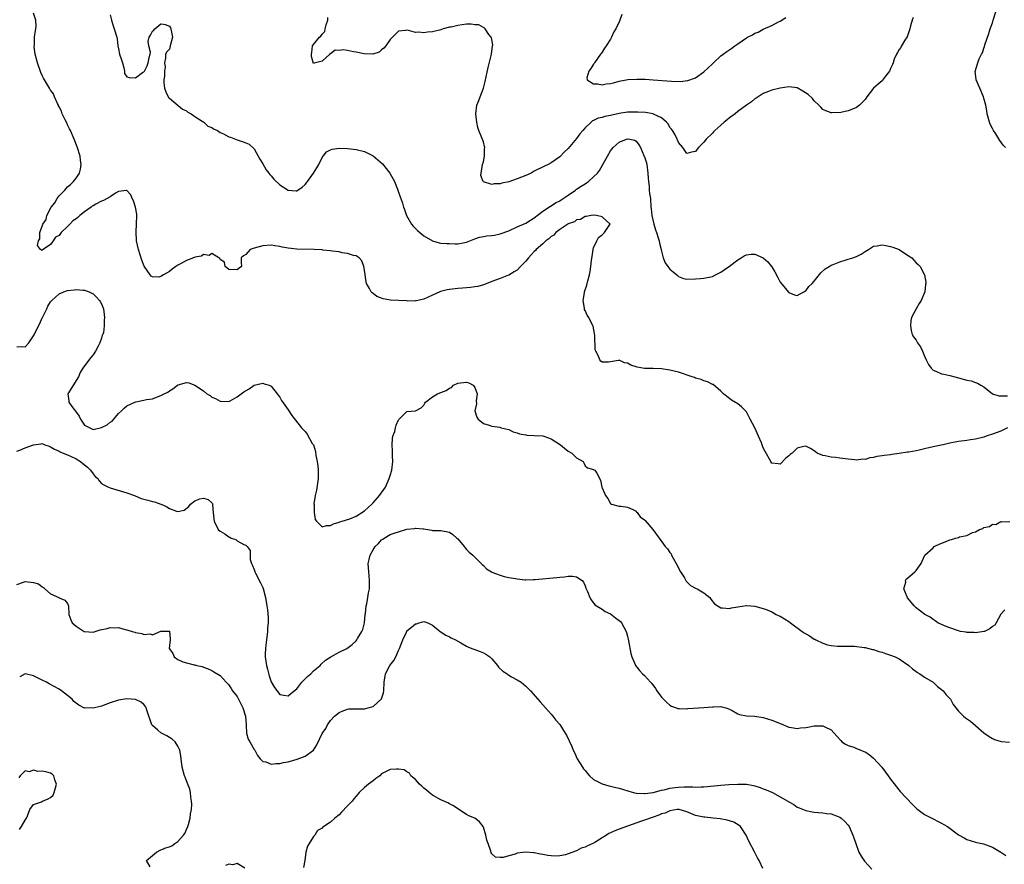
# Model space of a CAD drawing. Units: inches. Extents: x 2631000 to 2634000, y 1446000 to 1449000.
# Drawn here: x 2631292 to 2631524, y 1446250 to 1446449 of the extents above; entities that cross this region are included whole.
import ezdxf

# ---------------------------------------------------------------- set-up
doc = ezdxf.new("R2010")
doc.units = ezdxf.units.IN
doc.header["$MEASUREMENT"] = 0
doc.layers.add('LD26311446_2ft', color=225, linetype='Continuous')

msp = doc.modelspace()

# ---------------------------------------------------------------- linework, layer by layer
at = {"layer": 'LD26311446_2ft'}
for points, elevation in [([(2631524.06, 1446419), (2631523.57, 1446419.57), (2631522.72, 1446420.72), (2631521.78, 1446422.22), (2631521.25, 1446423), (2631521.16, 1446423.16), (2631521, 1446423.51), (2631520.5, 1446424.5), (2631520.3, 1446425), (2631519.79, 1446427), (2631519.68, 1446427.68), (2631519.44, 1446429), (2631519, 1446430.64), (2631518.87, 1446431), (2631518.01, 1446433), (2631517.19, 1446435), (2631517.15, 1446435.15), (2631516.97, 1446436.97), (2631517.57, 1446439), (2631517.89, 1446439.89), (2631518.43, 1446441), (2631518.63, 1446441.37), (2631519, 1446442.45), (2631519.16, 1446442.84), (2631519.25, 1446443.25), (2631520.12, 1446445.88), (2631520.48, 1446447), (2631521, 1446448.43), (2631521.19, 1446449), (2631521.79, 1446451)], 9486), ([(2631524.58, 1446353), (2631523, 1446352.21), (2631521, 1446351.45), (2631519.54, 1446351), (2631519, 1446350.8), (2631517, 1446350.3), (2631515.87, 1446350.13), (2631515, 1446349.99), (2631513, 1446349.72), (2631511, 1446349.35), (2631509.42, 1446349), (2631508.9, 1446348.9), (2631506.35, 1446348.36), (2631505, 1446348.02), (2631503.74, 1446347.74), (2631503, 1446347.59), (2631501.27, 1446347.27), (2631501, 1446347.24), (2631499, 1446346.92), (2631497.3, 1446346.7), (2631497, 1446346.63), (2631495.52, 1446346.48), (2631495, 1446346.34), (2631493.78, 1446346.22), (2631493, 1446345.95), (2631492.11, 1446345.89), (2631491, 1446345.54), (2631490.44, 1446345.56), (2631489, 1446345.39), (2631488.54, 1446345.46), (2631487, 1446345.57), (2631486.32, 1446345.68), (2631485, 1446345.8), (2631484.04, 1446345.96), (2631483, 1446346.03), (2631481.61, 1446346.39), (2631481, 1446346.47), (2631479.72, 1446347), (2631479.28, 1446347.28), (2631479, 1446347.55), (2631478.1, 1446348.1), (2631477, 1446348.65), (2631476.57, 1446348.57), (2631475, 1446348.15), (2631473.78, 1446347), (2631473.32, 1446346.68), (2631473, 1446346.38), (2631472.24, 1446345.76), (2631471, 1446344.44), (2631470.5, 1446344.5), (2631469, 1446344.64), (2631468.77, 1446345), (2631467.4, 1446347.39), (2631467, 1446348.24), (2631466.54, 1446349.45), (2631465.88, 1446351), (2631465, 1446352.94), (2631463.9, 1446355), (2631463.62, 1446355.62), (2631463, 1446356.72), (2631462.77, 1446357), (2631461.89, 1446357.89), (2631461, 1446358.62), (2631459.51, 1446359.51), (2631459, 1446359.91), (2631458.36, 1446360.36), (2631457.64, 1446361), (2631457, 1446361.63), (2631455.15, 1446363.15), (2631455, 1446363.21), (2631453.85, 1446363.85), (2631453, 1446364.05), (2631452.33, 1446364.33), (2631451, 1446364.71), (2631450.8, 1446364.8), (2631450.26, 1446365), (2631447, 1446366.1), (2631445, 1446366.57), (2631443, 1446366.84), (2631441, 1446366.94), (2631438.99, 1446366.99), (2631437.28, 1446367.28), (2631437, 1446367.35), (2631435.76, 1446367.76), (2631435, 1446368.2), (2631434.3, 1446368.3), (2631433, 1446368.89), (2631432.85, 1446368.85), (2631430.48, 1446368.48), (2631429, 1446368.46), (2631428.7, 1446368.7), (2631428.48, 1446369), (2631428.14, 1446369.86), (2631427.49, 1446371), (2631427.35, 1446371.35), (2631427.3, 1446374.7), (2631427.23, 1446375.23), (2631426.89, 1446376.89), (2631426.85, 1446377), (2631425.83, 1446379), (2631425.5, 1446379.5), (2631425, 1446380.63), (2631424.88, 1446380.88), (2631424.85, 1446381), (2631424.84, 1446381.15), (2631424.54, 1446383), (2631424.82, 1446384.82), (2631424.86, 1446385), (2631425.39, 1446386.61), (2631425.63, 1446387.63), (2631425.99, 1446389), (2631426.15, 1446389.85), (2631426.34, 1446391), (2631426.51, 1446392.51), (2631426.62, 1446393.38), (2631426.87, 1446395), (2631427, 1446395.38), (2631427.73, 1446397), (2631428.14, 1446397.86), (2631429, 1446398.46), (2631429.58, 1446399), (2631430.85, 1446400.85), (2631430.93, 1446401), (2631429, 1446402.73), (2631427.71, 1446403), (2631427.06, 1446403.06), (2631426.45, 1446403), (2631425.25, 1446402.75), (2631425, 1446402.79), (2631423.93, 1446402.07), (2631423, 1446402), (2631422.47, 1446401.53), (2631421, 1446401.04), (2631420.94, 1446401), (2631419, 1446399.68), (2631418.12, 1446399), (2631417.6, 1446398.4), (2631417, 1446398.09), (2631416.47, 1446397.53), (2631415.76, 1446397), (2631415, 1446396.35), (2631413.49, 1446395), (2631413.27, 1446394.73), (2631413, 1446394.51), (2631412.27, 1446393.73), (2631411.62, 1446393), (2631411, 1446392.23), (2631409.75, 1446391), (2631409, 1446390.15), (2631408.24, 1446389.76), (2631407, 1446388.95), (2631406.91, 1446388.91), (2631405, 1446388.17), (2631403, 1446387.42), (2631401.26, 1446386.74), (2631401, 1446386.7), (2631399.71, 1446386.29), (2631399, 1446386.21), (2631397.96, 1446386.04), (2631396.11, 1446385.89), (2631395, 1446385.84), (2631393, 1446385.59), (2631392.51, 1446385.49), (2631390.93, 1446385.07), (2631390.74, 1446385), (2631389, 1446384.23), (2631387, 1446383.31), (2631385.13, 1446382.87), (2631385, 1446382.86), (2631383.19, 1446382.81), (2631382.86, 1446382.86), (2631381, 1446382.94), (2631379.09, 1446383.09), (2631377.38, 1446383.38), (2631377, 1446383.55), (2631375.9, 1446383.9), (2631375, 1446384.66), (2631374.76, 1446384.76), (2631374.59, 1446385), (2631374.16, 1446385.84), (2631373.44, 1446387), (2631373.36, 1446387.36), (2631373.11, 1446389), (2631373.11, 1446389.11), (2631373, 1446390.12), (2631372.84, 1446391), (2631372.35, 1446392.35), (2631371.76, 1446393), (2631371, 1446393.49), (2631370.38, 1446393.62), (2631369, 1446394.08), (2631367.76, 1446394.24), (2631367, 1446394.42), (2631365.4, 1446394.6), (2631365, 1446394.68), (2631363.15, 1446394.85), (2631363, 1446394.88), (2631361.11, 1446395), (2631357, 1446395.1), (2631355, 1446395.29), (2631353.56, 1446395.56), (2631353, 1446395.68), (2631351.83, 1446395.83), (2631351, 1446395.99), (2631349, 1446395.85), (2631347, 1446395.3), (2631346.02, 1446395), (2631345, 1446393.82), (2631344.48, 1446393.52), (2631343.89, 1446393), (2631343.92, 1446391.92), (2631344.02, 1446391), (2631343.42, 1446390.58), (2631343, 1446390.24), (2631341, 1446390.31), (2631340.17, 1446391), (2631339.99, 1446391.99), (2631339, 1446392.61), (2631338.9, 1446392.9), (2631338.68, 1446393), (2631337, 1446394.07), (2631336.4, 1446393.6), (2631335, 1446393.85), (2631334.55, 1446393.45), (2631333, 1446393.16), (2631332.91, 1446393.09), (2631332.68, 1446393), (2631331, 1446392.39), (2631329.64, 1446391.64), (2631329, 1446391.32), (2631328.51, 1446391), (2631327.63, 1446390.37), (2631327, 1446389.83), (2631325.6, 1446389), (2631325.58, 1446388.99), (2631325, 1446388.62), (2631324.51, 1446388.51), (2631323, 1446388.55), (2631322.69, 1446388.69), (2631322.43, 1446389), (2631321.04, 1446391.04), (2631320.48, 1446392.48), (2631319.69, 1446395), (2631319.24, 1446397), (2631319.13, 1446399.13), (2631319.28, 1446401), (2631319.33, 1446403), (2631319.32, 1446403.32), (2631319.02, 1446405), (2631318.5, 1446406.5), (2631318.19, 1446407), (2631317.87, 1446407.87), (2631317, 1446408.87), (2631316.9, 1446408.9), (2631315, 1446408.68), (2631314.27, 1446408.27), (2631313, 1446407.44), (2631311.48, 1446406.52), (2631311, 1446406.36), (2631309.64, 1446405.64), (2631309, 1446405.31), (2631308.77, 1446405.23), (2631308.56, 1446405), (2631307, 1446403.89), (2631305.9, 1446403), (2631305.43, 1446402.57), (2631305, 1446402.24), (2631304.23, 1446401.77), (2631303.54, 1446401), (2631303, 1446400.44), (2631301.51, 1446399), (2631301, 1446398.32), (2631300.12, 1446397.88), (2631299.62, 1446397), (2631299, 1446396.2), (2631297.25, 1446395), (2631297.09, 1446394.91), (2631297, 1446394.74), (2631296.64, 1446395), (2631295.9, 1446395.9), (2631296.13, 1446397), (2631296.46, 1446397.54), (2631296.49, 1446399), (2631297, 1446400.47), (2631297.2, 1446401), (2631297.96, 1446402.04), (2631298.1, 1446403), (2631299.13, 1446405), (2631299.98, 1446406.02), (2631300.53, 1446407), (2631301, 1446407.63), (2631302.32, 1446409), (2631302.63, 1446409.37), (2631303, 1446409.73), (2631303.72, 1446410.28), (2631304.42, 1446411), (2631305, 1446411.78), (2631305.82, 1446413), (2631306.06, 1446413.94), (2631306.22, 1446415), (2631306.06, 1446416.06), (2631305.94, 1446417), (2631305.22, 1446419.22), (2631304.53, 1446421), (2631303.67, 1446423), (2631303.45, 1446423.45), (2631303, 1446424.34), (2631302.72, 1446425), (2631302.43, 1446425.57), (2631301.76, 1446427), (2631301.56, 1446427.56), (2631301, 1446428.65), (2631300.89, 1446428.89), (2631300.82, 1446429), (2631300.6, 1446429.4), (2631299.9, 1446431), (2631299.65, 1446431.65), (2631299, 1446432.58), (2631298.73, 1446433), (2631297.34, 1446435.34), (2631297, 1446436), (2631296.71, 1446436.71), (2631295.89, 1446439), (2631295.38, 1446441), (2631295.16, 1446442.84), (2631295.15, 1446443), (2631295.17, 1446443.17), (2631295.24, 1446445), (2631295.42, 1446446.58), (2631295.52, 1446447), (2631295.56, 1446447.56), (2631295.53, 1446449), (2631295, 1446450.65)], 9490), ([(2631313, 1446450.29), (2631313.36, 1446449), (2631313.73, 1446447.73), (2631314, 1446447), (2631314.58, 1446445), (2631314.65, 1446444.65), (2631314.87, 1446443), (2631315, 1446442.25), (2631315.27, 1446441), (2631315.69, 1446439.69), (2631315.95, 1446439), (2631316.23, 1446437.77), (2631316.38, 1446437), (2631316.44, 1446436.44), (2631317, 1446435.69), (2631317.53, 1446435.53), (2631319, 1446435.42), (2631320.69, 1446436.69), (2631321, 1446436.89), (2631321.1, 1446437), (2631321.73, 1446438.27), (2631322, 1446439), (2631322.22, 1446440.22), (2631322.46, 1446441), (2631322.51, 1446441.49), (2631322.14, 1446443), (2631322.02, 1446444.02), (2631322.21, 1446445), (2631322.53, 1446445.47), (2631323, 1446446.45), (2631323.32, 1446446.68), (2631323.53, 1446447), (2631325, 1446448.21), (2631325.58, 1446448.08), (2631326, 1446448), (2631327, 1446447.65), (2631327.25, 1446447.25), (2631327.35, 1446447), (2631327.39, 1446446.6), (2631327.71, 1446445), (2631327.21, 1446443), (2631327, 1446442.23), (2631326.43, 1446441.57), (2631326.06, 1446441), (2631326.07, 1446440.07), (2631325.85, 1446439), (2631325.99, 1446437.99), (2631325.85, 1446437), (2631325.88, 1446435.88), (2631325.72, 1446435), (2631325.72, 1446434.28), (2631325.85, 1446433), (2631326.15, 1446432.15), (2631326.81, 1446430.81), (2631327, 1446430.64), (2631330.09, 1446428.09), (2631331, 1446427.67), (2631331.35, 1446427.35), (2631332.11, 1446427), (2631333, 1446426.35), (2631334.76, 1446425.24), (2631335.09, 1446425), (2631336.08, 1446424.08), (2631337, 1446423.71), (2631337.4, 1446423.4), (2631338.3, 1446423), (2631339, 1446422.58), (2631339.78, 1446422.22), (2631341, 1446421.57), (2631341.43, 1446421.43), (2631342.55, 1446421), (2631343, 1446420.8), (2631344.39, 1446420.39), (2631345, 1446420.11), (2631345.83, 1446419.83), (2631347, 1446418.72), (2631348.3, 1446416.3), (2631349, 1446415.2), (2631349.79, 1446413.79), (2631350.44, 1446413), (2631350.66, 1446412.66), (2631351, 1446412.33), (2631351.6, 1446411.6), (2631353, 1446410.25), (2631355, 1446408.94), (2631356.85, 1446408.85), (2631357, 1446408.82), (2631358.3, 1446409.7), (2631359, 1446410.32), (2631359.32, 1446410.68), (2631359.52, 1446411), (2631360.99, 1446413), (2631361.78, 1446414.22), (2631362.2, 1446415), (2631363, 1446416.69), (2631363.23, 1446417), (2631364, 1446418), (2631365, 1446418.52), (2631365.35, 1446418.65), (2631367, 1446418.89), (2631369, 1446418.82), (2631371, 1446418.57), (2631373, 1446418.09), (2631375, 1446417.06), (2631376.14, 1446416.14), (2631377.21, 1446415.21), (2631378.93, 1446413), (2631380.05, 1446411), (2631380.75, 1446409.25), (2631381, 1446408.54), (2631381.43, 1446407.43), (2631381.55, 1446407), (2631381.95, 1446405.95), (2631382.19, 1446405), (2631382.43, 1446404.43), (2631382.91, 1446403), (2631384.08, 1446401), (2631384.47, 1446400.47), (2631385.48, 1446399.48), (2631386.01, 1446399), (2631387, 1446398.18), (2631389, 1446397), (2631390.6, 1446396.6), (2631391, 1446396.51), (2631392.38, 1446396.38), (2631393, 1446396.38), (2631394.33, 1446396.33), (2631395, 1446396.37), (2631396.63, 1446396.63), (2631397, 1446396.71), (2631399, 1446397.48), (2631400.13, 1446397.87), (2631401, 1446398.07), (2631401.81, 1446398.19), (2631403, 1446398.32), (2631403.6, 1446398.4), (2631405, 1446398.66), (2631407, 1446399.42), (2631409, 1446400.31), (2631411, 1446401.17), (2631412.1, 1446401.9), (2631413, 1446402.44), (2631413.29, 1446402.71), (2631413.69, 1446403), (2631415, 1446404.03), (2631416.82, 1446405.18), (2631417, 1446405.26), (2631418.03, 1446405.97), (2631419, 1446406.44), (2631419.32, 1446406.68), (2631419.82, 1446407), (2631421, 1446407.83), (2631422.76, 1446409), (2631423, 1446409.18), (2631424.09, 1446409.91), (2631425, 1446410.5), (2631425.32, 1446410.68), (2631425.8, 1446411), (2631427, 1446412.1), (2631427.89, 1446413), (2631428.35, 1446413.65), (2631429.18, 1446415), (2631430.28, 1446417), (2631431, 1446418.25), (2631431.62, 1446419), (2631433, 1446420.29), (2631434.77, 1446421), (2631435, 1446421.06), (2631435.5, 1446421), (2631436.73, 1446420.73), (2631437, 1446420.56), (2631437.66, 1446419.66), (2631438.01, 1446419), (2631438.82, 1446417.18), (2631438.94, 1446416.94), (2631439, 1446416.8), (2631439.43, 1446415.43), (2631439.51, 1446415), (2631439.81, 1446413), (2631439.83, 1446411.83), (2631439.91, 1446411), (2631440.08, 1446409.92), (2631440.12, 1446409), (2631440.19, 1446408.19), (2631440.39, 1446407), (2631440.51, 1446405), (2631440.56, 1446404.56), (2631440.68, 1446403), (2631441.16, 1446401), (2631441.62, 1446399.62), (2631441.84, 1446399), (2631442.25, 1446397.75), (2631442.46, 1446397), (2631442.51, 1446396.51), (2631442.92, 1446395), (2631443, 1446394.61), (2631443.41, 1446393), (2631443.88, 1446391.88), (2631444.5, 1446391), (2631445, 1446390.4), (2631445.74, 1446389.74), (2631446.65, 1446389), (2631446.82, 1446388.82), (2631447, 1446388.66), (2631448.2, 1446388.2), (2631449, 1446387.98), (2631451, 1446388.07), (2631452.2, 1446388.2), (2631453, 1446388.26), (2631455, 1446388.64), (2631455.76, 1446389), (2631456.55, 1446389.45), (2631457, 1446389.64), (2631457.77, 1446390.23), (2631459, 1446391.03), (2631461, 1446392.57), (2631461.75, 1446393), (2631462.5, 1446393.5), (2631463, 1446393.75), (2631464.15, 1446393.86), (2631465, 1446393.87), (2631467, 1446393.03), (2631468.1, 1446392.1), (2631468.94, 1446391), (2631469, 1446390.9), (2631469.72, 1446389.72), (2631470.42, 1446388.42), (2631471, 1446387.31), (2631473, 1446384.87), (2631474.35, 1446384.35), (2631475, 1446384.13), (2631476.53, 1446385), (2631476.82, 1446385.18), (2631477, 1446385.26), (2631477.74, 1446386.26), (2631478.49, 1446387), (2631479, 1446387.55), (2631480.54, 1446389.46), (2631481.56, 1446390.44), (2631482.52, 1446391), (2631483, 1446391.33), (2631483.47, 1446391.47), (2631485, 1446392.1), (2631486.53, 1446392.53), (2631487, 1446392.7), (2631488.13, 1446393), (2631488.73, 1446393.27), (2631489, 1446393.37), (2631490.07, 1446393.93), (2631491, 1446394.52), (2631491.79, 1446395), (2631493, 1446395.8), (2631493.84, 1446395.84), (2631495, 1446396.09), (2631495.9, 1446395.9), (2631497, 1446395.73), (2631497.54, 1446395.54), (2631499, 1446395), (2631501, 1446393.69), (2631501.97, 1446393), (2631502.47, 1446392.47), (2631503, 1446391.87), (2631503.47, 1446391.47), (2631503.96, 1446391), (2631505, 1446389), (2631505.3, 1446387.3), (2631505.28, 1446387), (2631505.22, 1446386.78), (2631505.05, 1446385), (2631504.2, 1446383), (2631503.7, 1446382.3), (2631503.02, 1446381), (2631501.94, 1446379), (2631501.76, 1446378.24), (2631501.66, 1446377), (2631501.87, 1446375.87), (2631502.08, 1446375), (2631502.39, 1446374.39), (2631503, 1446373.6), (2631503.34, 1446373), (2631504.05, 1446372.05), (2631504.49, 1446371), (2631505, 1446369.89), (2631505.35, 1446369), (2631505.92, 1446367.92), (2631506.57, 1446367), (2631507, 1446366.59), (2631507.65, 1446366.35), (2631509, 1446365.72), (2631509.58, 1446365.58), (2631511, 1446365.31), (2631512.11, 1446365), (2631513, 1446364.78), (2631515, 1446364.24), (2631516.02, 1446364.02), (2631517, 1446363.65), (2631517.51, 1446363.51), (2631518.3, 1446363), (2631519, 1446362.6), (2631521.03, 1446361), (2631522.53, 1446360.53), (2631523, 1446360.51), (2631524.54, 1446360.54)], 9488), ([(2631502.33, 1446449.67), (2631502.08, 1446449), (2631501.68, 1446447.68), (2631501.56, 1446447), (2631500.88, 1446445.12), (2631500.36, 1446444.36), (2631499.57, 1446443), (2631499.41, 1446442.59), (2631499, 1446442.1), (2631498.62, 1446441.38), (2631498.36, 1446441), (2631497.88, 1446439.88), (2631497.57, 1446439), (2631497.44, 1446438.56), (2631497, 1446437.66), (2631496.83, 1446437.17), (2631496.73, 1446437), (2631495.81, 1446435.81), (2631495.13, 1446434.87), (2631495, 1446434.78), (2631494.08, 1446433.92), (2631493, 1446432.98), (2631491.43, 1446431), (2631491, 1446430.38), (2631489.7, 1446429), (2631489, 1446428.43), (2631488.05, 1446428.05), (2631487, 1446427.66), (2631485.28, 1446427.28), (2631483.17, 1446427.17), (2631483, 1446427.19), (2631481.71, 1446427.71), (2631481, 1446428.02), (2631480.53, 1446428.53), (2631480.07, 1446429), (2631479, 1446430.02), (2631478.57, 1446430.57), (2631477.54, 1446431.54), (2631476.31, 1446432.31), (2631475, 1446433.06), (2631473, 1446433.34), (2631471, 1446433.05), (2631469, 1446432.51), (2631468.23, 1446432.23), (2631467, 1446431.72), (2631465.32, 1446430.68), (2631465, 1446430.52), (2631464.18, 1446429.82), (2631463, 1446429), (2631461, 1446427.54), (2631460.34, 1446427), (2631459, 1446426.01), (2631458.44, 1446425.56), (2631457.79, 1446425), (2631457, 1446424.28), (2631455.54, 1446423), (2631455.26, 1446422.74), (2631455, 1446422.41), (2631453.53, 1446421), (2631453, 1446420.28), (2631451.7, 1446419), (2631451.38, 1446418.62), (2631451, 1446418.1), (2631450.05, 1446417.95), (2631449, 1446417.62), (2631448.01, 1446419), (2631447, 1446420.22), (2631446.8, 1446420.8), (2631446.71, 1446421), (2631446.14, 1446422.14), (2631445.6, 1446423), (2631445.36, 1446423.36), (2631445, 1446423.77), (2631444.59, 1446424.59), (2631444.21, 1446425), (2631443, 1446426.06), (2631441.09, 1446426.91), (2631441, 1446426.96), (2631439.25, 1446427.25), (2631437.39, 1446427.39), (2631435.36, 1446427.36), (2631435, 1446427.33), (2631433, 1446427.02), (2631431.32, 1446426.68), (2631431, 1446426.59), (2631429.65, 1446426.35), (2631429, 1446426.13), (2631428.06, 1446425.94), (2631427, 1446425.38), (2631426.72, 1446425.28), (2631426.41, 1446425), (2631425, 1446423.64), (2631424.42, 1446423), (2631423.77, 1446422.23), (2631423, 1446421.18), (2631421, 1446418.83), (2631420.05, 1446417.96), (2631419, 1446416.86), (2631417, 1446415.41), (2631416.25, 1446415), (2631415.39, 1446414.61), (2631413, 1446413.43), (2631412.72, 1446413.28), (2631412.24, 1446413), (2631411, 1446412.45), (2631409, 1446411.63), (2631407, 1446410.95), (2631405.4, 1446410.6), (2631405, 1446410.47), (2631403.54, 1446410.46), (2631403, 1446410.31), (2631401.03, 1446410.97), (2631401, 1446410.97), (2631400.96, 1446411), (2631400.44, 1446412.44), (2631400.48, 1446413), (2631400.84, 1446415), (2631401, 1446415.68), (2631401.26, 1446417), (2631401.3, 1446418.7), (2631401.32, 1446419), (2631401.28, 1446419.28), (2631401, 1446420.34), (2631400.67, 1446421.33), (2631399.94, 1446423), (2631399.72, 1446423.72), (2631399.47, 1446425), (2631399.25, 1446427), (2631399.48, 1446429), (2631399.93, 1446430.07), (2631400.26, 1446431), (2631401.04, 1446433), (2631401.45, 1446434.56), (2631401.7, 1446435.69), (2631402.11, 1446437.89), (2631402.92, 1446441), (2631403.19, 1446443), (2631403.2, 1446443.2), (2631402.9, 1446444.9), (2631402.86, 1446445), (2631402.31, 1446445.69), (2631401.43, 1446447), (2631401.22, 1446447.22), (2631401, 1446447.28), (2631399.9, 1446447.9), (2631399, 1446447.95), (2631398.12, 1446448.12), (2631397, 1446448.07), (2631395, 1446447.82), (2631393.42, 1446447.42), (2631393, 1446447.36), (2631391.56, 1446447), (2631391.15, 1446446.85), (2631391, 1446446.79), (2631389, 1446446.3), (2631387.81, 1446446.19), (2631387, 1446446.05), (2631385.81, 1446446.19), (2631385, 1446446.16), (2631383.37, 1446446.63), (2631383, 1446446.68), (2631382.63, 1446446.63), (2631381, 1446446.47), (2631379, 1446444.48), (2631378.01, 1446443), (2631377.57, 1446442.43), (2631377, 1446442.03), (2631376.47, 1446441.53), (2631374.98, 1446441.02), (2631372.92, 1446441.08), (2631371, 1446441.52), (2631370.39, 1446441.61), (2631369, 1446441.9), (2631367.99, 1446442.01), (2631367, 1446441.92), (2631366.07, 1446441.93), (2631365, 1446441.12), (2631364.85, 1446441.15), (2631364.79, 1446441), (2631363, 1446439.34), (2631361.09, 1446438.91), (2631361, 1446438.81), (2631360.49, 1446440.49), (2631360.46, 1446441), (2631360.58, 1446441.42), (2631360.77, 1446443), (2631361, 1446443.34), (2631362.35, 1446445), (2631362.71, 1446445.29), (2631363, 1446445.75), (2631363.62, 1446446.39), (2631363.69, 1446447), (2631363.95, 1446447.95), (2631364.35, 1446449), (2631364.37, 1446449.63)], 9486), ([(2631433.63, 1446450.37), (2631433.15, 1446449), (2631433, 1446448.66), (2631432.2, 1446447), (2631431.74, 1446446.26), (2631431.24, 1446445), (2631431, 1446444.55), (2631429.99, 1446443), (2631429.57, 1446442.43), (2631429, 1446441.47), (2631428.78, 1446441.22), (2631428.65, 1446441), (2631427.18, 1446439), (2631427.14, 1446438.86), (2631427, 1446438.69), (2631426.32, 1446437.68), (2631425.83, 1446437), (2631425.41, 1446435.41), (2631425.44, 1446435), (2631427, 1446434.02), (2631427.99, 1446434.01), (2631429, 1446433.78), (2631429.99, 1446434.01), (2631431, 1446434.11), (2631431.69, 1446434.31), (2631433, 1446434.63), (2631435.03, 1446435.03), (2631437.16, 1446435.16), (2631439.13, 1446435.13), (2631441.01, 1446435.01), (2631445.34, 1446434.66), (2631447.38, 1446434.62), (2631449.17, 1446434.83), (2631451, 1446435.47), (2631453, 1446436.84), (2631455, 1446438.73), (2631455.26, 1446439), (2631457, 1446440.61), (2631457.5, 1446441), (2631458.37, 1446441.63), (2631459.58, 1446442.42), (2631460.29, 1446443), (2631461, 1446443.47), (2631463, 1446444.86), (2631463.24, 1446445), (2631464.42, 1446445.58), (2631465, 1446445.94), (2631465.77, 1446446.23), (2631467, 1446446.89), (2631469, 1446447.78), (2631470.61, 1446448.61), (2631471, 1446448.79), (2631472.3, 1446449.7)], 9484), ([(2631291, 1446372.06), (2631292.15, 1446372.15), (2631293, 1446372.04), (2631293.83, 1446373), (2631295.11, 1446374.89), (2631295.27, 1446375.27), (2631296.44, 1446377.56), (2631297, 1446378.87), (2631297.05, 1446378.95), (2631298.09, 1446381), (2631298.37, 1446381.63), (2631299, 1446382.67), (2631299.32, 1446383), (2631301, 1446384.54), (2631302.14, 1446385), (2631302.76, 1446385.24), (2631303, 1446385.35), (2631304.52, 1446385.48), (2631305, 1446385.57), (2631306.62, 1446385.38), (2631307, 1446385.39), (2631308.12, 1446385), (2631308.73, 1446384.73), (2631309, 1446384.53), (2631309.78, 1446383.78), (2631310.54, 1446383), (2631310.71, 1446382.71), (2631311, 1446382.16), (2631311.47, 1446381), (2631311.66, 1446379.66), (2631311.72, 1446379), (2631311.64, 1446378.36), (2631311.65, 1446377), (2631311.43, 1446375.43), (2631311.3, 1446375), (2631311.19, 1446374.81), (2631311, 1446374.13), (2631310.61, 1446373), (2631310.24, 1446372.24), (2631309.55, 1446371), (2631309, 1446370.15), (2631308.45, 1446369.55), (2631307, 1446367.56), (2631306.62, 1446367), (2631306, 1446366), (2631305.54, 1446365), (2631303.03, 1446361), (2631303.3, 1446359.3), (2631303.3, 1446359), (2631304.01, 1446357.99), (2631304.88, 1446356.88), (2631305.72, 1446355.72), (2631306.08, 1446355), (2631307, 1446353.6), (2631308.71, 1446352.71), (2631309, 1446352.61), (2631311, 1446353.07), (2631312.3, 1446353.7), (2631313, 1446354.28), (2631313.47, 1446354.53), (2631313.88, 1446355), (2631315, 1446356.37), (2631315.71, 1446357), (2631316.36, 1446357.64), (2631317, 1446358.19), (2631318.84, 1446359), (2631319.1, 1446359.1), (2631321, 1446359.47), (2631321.64, 1446359.64), (2631323, 1446359.83), (2631324.37, 1446360.37), (2631325, 1446360.56), (2631325.58, 1446360.89), (2631325.77, 1446361), (2631326.62, 1446361.38), (2631327, 1446361.7), (2631327.84, 1446362.16), (2631328.91, 1446363), (2631329, 1446363.05), (2631329.1, 1446363.1), (2631331, 1446363.66), (2631331.58, 1446363.58), (2631333.02, 1446363.02), (2631335, 1446361.66), (2631335.86, 1446361), (2631336.57, 1446360.57), (2631337, 1446360.23), (2631337.88, 1446359.88), (2631339, 1446359.23), (2631341, 1446359.16), (2631341.34, 1446359.34), (2631343, 1446360.26), (2631344.54, 1446361.46), (2631345.81, 1446362.19), (2631347, 1446363), (2631349, 1446363.51), (2631349.37, 1446363.37), (2631350.54, 1446363), (2631351, 1446362.78), (2631352.44, 1446361), (2631352.66, 1446360.66), (2631353, 1446360.22), (2631353.4, 1446359.4), (2631355, 1446357.23), (2631355.89, 1446355.89), (2631358.12, 1446353), (2631359, 1446352.1), (2631359.48, 1446351.48), (2631360.69, 1446349.31), (2631360.93, 1446348.93), (2631361.4, 1446347.4), (2631361.52, 1446346.48), (2631361.83, 1446345), (2631361.99, 1446343.99), (2631362.07, 1446343), (2631362.05, 1446341.95), (2631362.09, 1446341), (2631361.94, 1446339.94), (2631361.68, 1446338.32), (2631361.37, 1446337), (2631361.07, 1446335.07), (2631361.08, 1446335), (2631361.1, 1446334.9), (2631361.09, 1446333), (2631361.39, 1446331.39), (2631361.71, 1446331), (2631363, 1446329.68), (2631364.01, 1446329.99), (2631365, 1446329.96), (2631365.67, 1446330.33), (2631367, 1446330.72), (2631367.18, 1446330.82), (2631367.72, 1446331), (2631369.55, 1446331.55), (2631371, 1446332.12), (2631373, 1446333.41), (2631374.73, 1446335), (2631375, 1446335.28), (2631376.55, 1446337), (2631377.57, 1446338.43), (2631377.9, 1446339), (2631378.81, 1446341), (2631379, 1446341.7), (2631379.44, 1446343), (2631379.64, 1446345), (2631379.59, 1446346.41), (2631379.55, 1446347), (2631379.55, 1446347.55), (2631379.49, 1446349), (2631379.56, 1446350.44), (2631379.7, 1446351), (2631380.1, 1446352.1), (2631380.28, 1446353), (2631380.42, 1446353.58), (2631381, 1446354.88), (2631381.06, 1446354.94), (2631381.17, 1446355), (2631383, 1446356.83), (2631385, 1446357), (2631386.32, 1446357.68), (2631387, 1446358.33), (2631387.21, 1446358.79), (2631387.38, 1446359), (2631389, 1446360.3), (2631390.18, 1446361), (2631390.78, 1446361.22), (2631391, 1446361.27), (2631392.22, 1446361.78), (2631393, 1446362.31), (2631393.49, 1446362.51), (2631393.95, 1446363), (2631395, 1446363.51), (2631395.6, 1446363.6), (2631397, 1446363.76), (2631397.57, 1446363.57), (2631398.64, 1446363), (2631399, 1446362.44), (2631399.57, 1446361), (2631399.3, 1446359.3), (2631399.41, 1446358.59), (2631398.97, 1446357), (2631399.5, 1446355.5), (2631399.82, 1446355), (2631401, 1446354), (2631402.37, 1446353.63), (2631403, 1446353.37), (2631404.86, 1446353.14), (2631405.24, 1446353), (2631406.62, 1446352.62), (2631407, 1446352.58), (2631408.05, 1446352.05), (2631409, 1446351.81), (2631409.56, 1446351.56), (2631411, 1446351.33), (2631411.28, 1446351.28), (2631413, 1446351.19), (2631415.05, 1446351.05), (2631415.25, 1446351), (2631417, 1446350.38), (2631419.17, 1446349), (2631420.15, 1446348.15), (2631421, 1446347.48), (2631421.84, 1446347), (2631423, 1446345.94), (2631424.53, 1446345), (2631424.72, 1446344.72), (2631425, 1446344.04), (2631425.55, 1446343.55), (2631427, 1446343.19), (2631427.08, 1446343.08), (2631427.26, 1446343), (2631427.74, 1446342.26), (2631428.64, 1446340.64), (2631428.91, 1446339), (2631429, 1446338.85), (2631429.76, 1446337), (2631430.35, 1446336.35), (2631431, 1446335.17), (2631431.25, 1446335), (2631433, 1446334.52), (2631433.49, 1446334.51), (2631435, 1446334.3), (2631436.24, 1446333.76), (2631437, 1446333.31), (2631437.12, 1446333.12), (2631437.24, 1446333), (2631437.97, 1446331.97), (2631439, 1446331.27), (2631439.11, 1446331.11), (2631440.98, 1446328.98), (2631442.41, 1446327), (2631443.88, 1446325), (2631444.44, 1446324.44), (2631445, 1446323.59), (2631445.26, 1446323.26), (2631445.36, 1446323), (2631445.75, 1446322.25), (2631446.46, 1446321), (2631447.48, 1446319), (2631448.4, 1446317.6), (2631448.85, 1446316.85), (2631449.83, 1446315.83), (2631451, 1446315.19), (2631451.43, 1446315), (2631453, 1446314.05), (2631454.38, 1446313), (2631454.62, 1446312.62), (2631455.52, 1446311.52), (2631457, 1446310.55), (2631457.41, 1446310.59), (2631459, 1446310.41), (2631459.48, 1446310.52), (2631461, 1446310.78), (2631463, 1446311.08), (2631463.08, 1446311.08), (2631465, 1446310.97), (2631467, 1446310.41), (2631467.9, 1446310.1), (2631469, 1446309.59), (2631469.36, 1446309.36), (2631470.06, 1446309), (2631470.7, 1446308.7), (2631471, 1446308.6), (2631473, 1446307.32), (2631473.4, 1446307), (2631476.15, 1446305), (2631476.66, 1446304.66), (2631477.92, 1446303.92), (2631479, 1446303.2), (2631479.15, 1446303.15), (2631479.4, 1446303), (2631481, 1446302.21), (2631482.15, 1446301.85), (2631483, 1446301.64), (2631484.48, 1446301.52), (2631485.51, 1446301.51), (2631487, 1446301.54), (2631488.49, 1446301.51), (2631490.77, 1446301.23), (2631491, 1446301.17), (2631491.86, 1446301), (2631492.74, 1446300.74), (2631493, 1446300.71), (2631494.24, 1446300.24), (2631495, 1446300.09), (2631495.77, 1446299.77), (2631497, 1446299.43), (2631498.08, 1446299), (2631499, 1446298.51), (2631501.26, 1446297), (2631502.17, 1446296.17), (2631503.32, 1446295.32), (2631503.9, 1446295), (2631505, 1446294.24), (2631507.06, 1446293), (2631508.05, 1446292.05), (2631509, 1446291.33), (2631509.4, 1446291), (2631510.06, 1446290.06), (2631511.1, 1446289), (2631511.76, 1446287.76), (2631513, 1446286.24), (2631514.21, 1446285), (2631514.65, 1446284.65), (2631515.82, 1446283.82), (2631517, 1446282.86), (2631519, 1446281.09), (2631520.23, 1446280.23), (2631521, 1446279.74), (2631521.52, 1446279.52), (2631523.09, 1446279.09), (2631525, 1446278.89)], 9492), ([(2631291, 1446347.48), (2631291.73, 1446347.73), (2631293, 1446348.22), (2631295, 1446348.93), (2631296.8, 1446349.2), (2631297, 1446349.31), (2631297.61, 1446349), (2631298.62, 1446348.62), (2631299, 1446348.5), (2631299.93, 1446347.93), (2631301, 1446347.47), (2631301.28, 1446347.28), (2631301.92, 1446347), (2631303, 1446346.62), (2631303.7, 1446346.3), (2631305, 1446345.66), (2631306.02, 1446345), (2631306.58, 1446344.58), (2631307.7, 1446343.7), (2631308.44, 1446343), (2631309, 1446342.15), (2631309.54, 1446341.54), (2631310.1, 1446341), (2631310.45, 1446340.45), (2631311, 1446339.87), (2631311.52, 1446339.52), (2631312.67, 1446339), (2631313, 1446338.83), (2631317, 1446337.63), (2631318.74, 1446337), (2631320.35, 1446336.35), (2631321, 1446336.19), (2631321.9, 1446335.9), (2631323, 1446335.65), (2631323.51, 1446335.51), (2631325, 1446335), (2631325.58, 1446334.74), (2631326.39, 1446334.39), (2631327, 1446333.98), (2631328.69, 1446333.31), (2631329, 1446333.27), (2631330.47, 1446333.53), (2631331.56, 1446334.44), (2631331.95, 1446335), (2631333, 1446335.73), (2631334.21, 1446336.21), (2631335, 1446336.41), (2631336.1, 1446336.1), (2631337, 1446335.32), (2631337.15, 1446335.15), (2631337.22, 1446335), (2631337.19, 1446334.81), (2631337.31, 1446333), (2631337.51, 1446331.51), (2631337.52, 1446331), (2631338.53, 1446329), (2631339, 1446328.63), (2631340.03, 1446328.03), (2631341, 1446327.29), (2631341.21, 1446327.21), (2631341.55, 1446327), (2631342.62, 1446326.62), (2631343, 1446326.37), (2631344.51, 1446325.49), (2631345, 1446325.31), (2631345.34, 1446325), (2631346.06, 1446324.06), (2631346.02, 1446323), (2631346.07, 1446321.93), (2631346.34, 1446321), (2631346.56, 1446320.56), (2631347, 1446319.56), (2631347.15, 1446319.15), (2631347.17, 1446319), (2631347.31, 1446318.69), (2631348.46, 1446316.46), (2631349, 1446315.34), (2631349.09, 1446315.09), (2631349.63, 1446313), (2631349.98, 1446311), (2631350.11, 1446310.11), (2631350.27, 1446308.27), (2631350.27, 1446307), (2631350.16, 1446305.84), (2631350.15, 1446305), (2631349.9, 1446303), (2631349.72, 1446301.72), (2631349.65, 1446301), (2631349.6, 1446299.6), (2631349.6, 1446299), (2631349.88, 1446297), (2631350.09, 1446296.09), (2631350.52, 1446294.52), (2631351, 1446293.13), (2631351.79, 1446291.79), (2631353, 1446290.15), (2631353.99, 1446290.01), (2631355, 1446289.79), (2631355.63, 1446290.37), (2631357, 1446291.48), (2631358.24, 1446293), (2631359.59, 1446294.41), (2631360.31, 1446295), (2631361, 1446295.68), (2631362.57, 1446297), (2631362.76, 1446297.24), (2631363.79, 1446298.21), (2631365.02, 1446298.98), (2631367, 1446300.09), (2631368.79, 1446301), (2631370.06, 1446301.94), (2631371, 1446302.81), (2631371.16, 1446303), (2631371.36, 1446303.36), (2631372.39, 1446305), (2631372.57, 1446305.43), (2631372.99, 1446307), (2631373.15, 1446309), (2631373.2, 1446309.2), (2631373.35, 1446311), (2631373.51, 1446311.51), (2631373.78, 1446313), (2631373.93, 1446314.07), (2631374.14, 1446315), (2631374.14, 1446317), (2631374.09, 1446318.09), (2631373.98, 1446319), (2631373.97, 1446319.97), (2631373.88, 1446321), (2631374.09, 1446321.91), (2631374.29, 1446323), (2631375, 1446324.24), (2631375.53, 1446325), (2631376.31, 1446325.69), (2631377, 1446326.57), (2631377.28, 1446326.72), (2631377.62, 1446327), (2631379, 1446327.8), (2631380.24, 1446328.24), (2631381, 1446328.49), (2631383, 1446329.07), (2631384.74, 1446329.26), (2631385, 1446329.35), (2631386.85, 1446329.15), (2631387, 1446329.15), (2631388.83, 1446328.83), (2631389, 1446328.81), (2631390.75, 1446328.75), (2631391, 1446328.76), (2631393, 1446328.37), (2631393.8, 1446327.8), (2631394.78, 1446327), (2631395, 1446326.79), (2631396.51, 1446325), (2631396.7, 1446324.7), (2631397, 1446324.33), (2631397.64, 1446323.64), (2631398.5, 1446323), (2631399, 1446322.46), (2631400.74, 1446320.74), (2631401, 1446320.53), (2631401.76, 1446319.76), (2631402.93, 1446319), (2631403, 1446318.96), (2631405, 1446318.23), (2631405.95, 1446317.95), (2631407, 1446317.71), (2631408.55, 1446317.45), (2631409, 1446317.35), (2631410.81, 1446317.19), (2631411, 1446317.16), (2631412.79, 1446317.21), (2631413, 1446317.2), (2631413.21, 1446317.21), (2631418.3, 1446317.7), (2631419, 1446317.81), (2631420.14, 1446317.86), (2631421, 1446318.04), (2631422.03, 1446318.03), (2631423, 1446317.82), (2631424.26, 1446317), (2631424.59, 1446316.59), (2631425, 1446315.72), (2631425.2, 1446315.2), (2631425.57, 1446314.43), (2631426.07, 1446313), (2631426.4, 1446312.4), (2631427.28, 1446311.28), (2631429, 1446310.25), (2631429.71, 1446309.71), (2631431, 1446309.14), (2631432.17, 1446308.17), (2631433, 1446307.6), (2631433.3, 1446307.3), (2631433.55, 1446307), (2631434.67, 1446305), (2631434.74, 1446304.74), (2631435, 1446303.87), (2631435.25, 1446302.75), (2631435.77, 1446299.77), (2631436.03, 1446299), (2631436.82, 1446297.18), (2631436.88, 1446297), (2631437.79, 1446295.79), (2631438.53, 1446295), (2631439, 1446294.57), (2631440.43, 1446293), (2631440.69, 1446292.69), (2631441.56, 1446291.56), (2631441.93, 1446291), (2631443, 1446289.54), (2631444.22, 1446288.22), (2631445, 1446287.58), (2631445.38, 1446287.38), (2631446.49, 1446287), (2631446.84, 1446286.84), (2631447, 1446286.8), (2631447.17, 1446286.83), (2631449, 1446286.79), (2631449.18, 1446286.82), (2631453, 1446287.07), (2631455, 1446287.21), (2631455.24, 1446287.24), (2631457, 1446287.27), (2631457.23, 1446287.23), (2631458.2, 1446287), (2631459, 1446286.66), (2631459.66, 1446286.34), (2631461, 1446285.55), (2631461.41, 1446285.41), (2631463, 1446285.14), (2631465, 1446285), (2631467, 1446284.69), (2631469, 1446284.08), (2631471.19, 1446283.19), (2631473, 1446282.42), (2631473.62, 1446282.38), (2631475, 1446282.13), (2631475.74, 1446282.26), (2631477, 1446282.36), (2631477.53, 1446282.47), (2631479, 1446282.74), (2631479.27, 1446282.73), (2631481, 1446282.77), (2631481.52, 1446282.48), (2631483, 1446281.77), (2631484.33, 1446280.33), (2631485.26, 1446279.26), (2631485.54, 1446279), (2631486.4, 1446278.4), (2631487, 1446278.13), (2631488.31, 1446277.69), (2631489, 1446277.42), (2631489.98, 1446277), (2631490.72, 1446276.72), (2631491, 1446276.59), (2631491.97, 1446275.97), (2631493, 1446275.12), (2631494.92, 1446273), (2631495.8, 1446271.8), (2631496.43, 1446271), (2631497, 1446270.2), (2631498.36, 1446268.36), (2631499.28, 1446267.28), (2631502.18, 1446264.18), (2631503.18, 1446263.18), (2631503.41, 1446263), (2631505, 1446261.85), (2631507, 1446260.84), (2631508.21, 1446260.21), (2631509, 1446259.82), (2631509.53, 1446259.53), (2631510.38, 1446259), (2631513, 1446257.08), (2631514.32, 1446256.32), (2631515, 1446255.94), (2631517, 1446255.33), (2631517.29, 1446255.29), (2631518.92, 1446254.92), (2631521, 1446254.18), (2631523, 1446253.01), (2631524.17, 1446252.17)], 9494), ([(2631523.9, 1446310.1), (2631523, 1446309.04), (2631521.88, 1446307), (2631521.55, 1446306.45), (2631521, 1446306.16), (2631520.42, 1446305.58), (2631519.13, 1446305), (2631519, 1446304.96), (2631517, 1446304.69), (2631516.73, 1446304.73), (2631515, 1446304.76), (2631514.81, 1446304.81), (2631513.46, 1446305), (2631513, 1446305.11), (2631511, 1446305.81), (2631509.67, 1446306.33), (2631508.1, 1446307), (2631507.5, 1446307.5), (2631507, 1446307.81), (2631506.34, 1446308.34), (2631505.06, 1446309), (2631503, 1446310.57), (2631502.78, 1446310.78), (2631502.58, 1446311), (2631501.88, 1446311.88), (2631501, 1446312.9), (2631500.89, 1446313.11), (2631500.15, 1446315), (2631500.58, 1446316.58), (2631500.55, 1446317), (2631500.68, 1446317.32), (2631501, 1446317.52), (2631502.73, 1446319), (2631503, 1446319.32), (2631504.22, 1446321), (2631504.43, 1446321.57), (2631505.09, 1446323), (2631507, 1446324.69), (2631507.29, 1446325), (2631508.48, 1446325.52), (2631510.25, 1446326.25), (2631511, 1446326.55), (2631511.38, 1446326.62), (2631512.32, 1446327), (2631513, 1446327.15), (2631513.26, 1446327.26), (2631515, 1446327.63), (2631516.33, 1446328.33), (2631517, 1446328.5), (2631517.93, 1446329), (2631518.75, 1446329.25), (2631519, 1446329.48), (2631520.31, 1446329.69), (2631521, 1446330.28), (2631521.79, 1446330.21), (2631523, 1446330.87), (2631523.2, 1446330.8), (2631525.1, 1446330.9)], 9490), ([(2631291, 1446316.08), (2631292.59, 1446316.59), (2631293, 1446316.78), (2631295, 1446316.52), (2631296.17, 1446316.17), (2631297, 1446315.51), (2631297.33, 1446315.33), (2631297.61, 1446315), (2631299, 1446313.83), (2631300.96, 1446312.97), (2631301, 1446312.93), (2631302.35, 1446312.35), (2631303, 1446311.6), (2631303.17, 1446311.17), (2631303.2, 1446311), (2631303.28, 1446309), (2631303.75, 1446307.75), (2631304.05, 1446307), (2631305, 1446306.24), (2631306.9, 1446305), (2631307, 1446304.95), (2631309, 1446304.85), (2631310.67, 1446305.33), (2631312.31, 1446305.69), (2631313, 1446305.9), (2631314.17, 1446305.83), (2631315, 1446305.88), (2631316.56, 1446305.44), (2631317, 1446305.36), (2631318.19, 1446305), (2631318.83, 1446304.83), (2631319, 1446304.76), (2631320.51, 1446304.51), (2631321, 1446304.3), (2631322.43, 1446304.43), (2631323, 1446304.21), (2631325, 1446305.04), (2631325.58, 1446305.04), (2631327, 1446305.03), (2631327.03, 1446305), (2631327.21, 1446303.21), (2631327.21, 1446303), (2631326.94, 1446301), (2631326.97, 1446300.97), (2631327, 1446300.9), (2631327.81, 1446299.81), (2631328.15, 1446299), (2631329, 1446298.35), (2631330.2, 1446297.8), (2631331, 1446297.59), (2631332.84, 1446297.16), (2631333, 1446297.16), (2631333.46, 1446297), (2631334.72, 1446296.72), (2631335, 1446296.59), (2631336.15, 1446296.15), (2631337, 1446295.8), (2631337.47, 1446295.47), (2631339, 1446294.59), (2631340.41, 1446293), (2631340.72, 1446292.72), (2631341, 1446292.42), (2631341.53, 1446291.53), (2631341.88, 1446291), (2631343, 1446289.64), (2631344.27, 1446287), (2631344.91, 1446285), (2631345, 1446284), (2631345.06, 1446283.06), (2631345.09, 1446282.91), (2631345.2, 1446281), (2631345.59, 1446279.59), (2631345.92, 1446279), (2631347, 1446277.18), (2631347.13, 1446277), (2631347.74, 1446275.74), (2631348.38, 1446275), (2631349, 1446274.34), (2631349.76, 1446274.24), (2631351, 1446273.71), (2631352.1, 1446273.9), (2631353, 1446273.85), (2631353.91, 1446274.09), (2631355, 1446274.29), (2631357.12, 1446274.88), (2631359, 1446275.62), (2631360.95, 1446277.05), (2631361.75, 1446278.25), (2631363, 1446280.93), (2631363.85, 1446282.15), (2631364.3, 1446283), (2631365, 1446284.04), (2631365.91, 1446285), (2631367, 1446285.91), (2631367.76, 1446286.24), (2631369, 1446286.68), (2631369.26, 1446286.74), (2631371, 1446286.74), (2631371.21, 1446286.79), (2631373, 1446286.78), (2631373.89, 1446287), (2631375, 1446287.33), (2631376.93, 1446289), (2631377, 1446289.14), (2631377.44, 1446290.56), (2631377.53, 1446291), (2631377.61, 1446293), (2631377.94, 1446295), (2631378.99, 1446297), (2631379.89, 1446298.11), (2631380.37, 1446299), (2631381, 1446300.49), (2631381.27, 1446301), (2631382.03, 1446303), (2631382.85, 1446304.85), (2631382.93, 1446305.07), (2631383, 1446305.16), (2631384.03, 1446305.97), (2631385, 1446306.77), (2631385.22, 1446306.78), (2631385.87, 1446307), (2631387, 1446307.3), (2631387.24, 1446307.24), (2631387.88, 1446307), (2631389, 1446306.47), (2631390.8, 1446305), (2631392.13, 1446304.13), (2631393, 1446303.73), (2631393.45, 1446303.45), (2631394.41, 1446303), (2631395.69, 1446302.31), (2631397, 1446301.55), (2631397.36, 1446301.36), (2631398.31, 1446301), (2631398.78, 1446300.78), (2631399, 1446300.72), (2631400.23, 1446300.23), (2631401, 1446299.96), (2631401.62, 1446299.62), (2631402.51, 1446299), (2631403, 1446298.55), (2631404.36, 1446297), (2631404.6, 1446296.6), (2631405.62, 1446295.62), (2631406.61, 1446295), (2631406.81, 1446294.81), (2631407.67, 1446294.33), (2631409, 1446293.56), (2631409.91, 1446293), (2631411, 1446292.11), (2631411.59, 1446291.58), (2631412.14, 1446291), (2631413.86, 1446289), (2631414.37, 1446288.37), (2631415.65, 1446287), (2631417, 1446285.51), (2631417.38, 1446285), (2631418.11, 1446284.11), (2631419, 1446283.06), (2631420.32, 1446281), (2631420.58, 1446280.58), (2631421.23, 1446279.23), (2631421.86, 1446277.86), (2631422.19, 1446277), (2631422.46, 1446276.46), (2631423.14, 1446275), (2631424.36, 1446273), (2631424.62, 1446272.62), (2631425, 1446272.19), (2631425.52, 1446271.52), (2631426.01, 1446271), (2631427, 1446270.12), (2631428.85, 1446269.15), (2631429.04, 1446269.04), (2631430.57, 1446268.57), (2631431, 1446268.54), (2631432.22, 1446268.22), (2631433, 1446268.09), (2631433.84, 1446267.84), (2631435.33, 1446267.33), (2631436.41, 1446267), (2631437, 1446266.86), (2631437.11, 1446266.89), (2631439, 1446266.77), (2631439.17, 1446266.83), (2631441.02, 1446267.02), (2631443, 1446267.55), (2631443.66, 1446267.66), (2631445, 1446268.05), (2631446.19, 1446268.19), (2631447, 1446268.32), (2631448.36, 1446268.36), (2631449, 1446268.35), (2631450.35, 1446268.35), (2631451, 1446268.29), (2631452.36, 1446268.36), (2631453, 1446268.37), (2631457, 1446268.77), (2631458.9, 1446268.9), (2631461.02, 1446269.02), (2631463, 1446269), (2631464.71, 1446268.71), (2631465, 1446268.63), (2631466.23, 1446268.23), (2631467, 1446267.91), (2631467.68, 1446267.68), (2631469.15, 1446267), (2631471, 1446266.05), (2631472.79, 1446265), (2631472.91, 1446264.91), (2631473, 1446264.82), (2631474.19, 1446264.19), (2631475, 1446263.57), (2631475.43, 1446263.43), (2631477, 1446262.8), (2631478.51, 1446262.51), (2631479, 1446262.44), (2631481, 1446262.25), (2631481.89, 1446262.11), (2631483, 1446261.98), (2631484.65, 1446261.35), (2631485, 1446261.23), (2631485.35, 1446261), (2631486.21, 1446260.21), (2631487, 1446259.32), (2631487.22, 1446259), (2631488.12, 1446257), (2631488.36, 1446256.36), (2631488.79, 1446255), (2631489.52, 1446253), (2631490.05, 1446252.05), (2631490.86, 1446250.86), (2631492.56, 1446249)], 9496), ([(2631322.47, 1446249.53), (2631321.6, 1446251), (2631323, 1446252.17), (2631323.95, 1446253), (2631325, 1446253.52), (2631325.58, 1446253.76), (2631325.88, 1446253.88), (2631327, 1446254.26), (2631327.54, 1446254.46), (2631328.27, 1446255), (2631329, 1446255.46), (2631330.35, 1446257), (2631330.6, 1446257.4), (2631331, 1446258.28), (2631331.34, 1446259), (2631331.5, 1446259.5), (2631331.88, 1446261), (2631331.97, 1446262.03), (2631332.18, 1446263), (2631332.25, 1446264.25), (2631332.24, 1446265), (2631332.09, 1446265.91), (2631331.98, 1446267), (2631331.81, 1446267.81), (2631331.35, 1446269), (2631331, 1446269.82), (2631330.68, 1446270.68), (2631330.54, 1446271), (2631330, 1446273), (2631329.78, 1446275), (2631329.69, 1446275.69), (2631329.46, 1446277), (2631329, 1446277.95), (2631328.32, 1446279), (2631327.63, 1446279.63), (2631327, 1446280.02), (2631326.38, 1446280.38), (2631325.58, 1446280.78), (2631325, 1446281.08), (2631324.28, 1446281.72), (2631323, 1446282.82), (2631322.88, 1446283), (2631322.38, 1446284.38), (2631322.19, 1446285), (2631321.76, 1446286.24), (2631321.53, 1446287), (2631321.33, 1446287.33), (2631321, 1446287.74), (2631320.32, 1446288.32), (2631319, 1446288.96), (2631317, 1446289.1), (2631315, 1446288.79), (2631313, 1446288.13), (2631311, 1446287.4), (2631309, 1446286.88), (2631307.05, 1446286.95), (2631307, 1446286.94), (2631305.62, 1446287.62), (2631304.5, 1446288.5), (2631304.07, 1446289), (2631303, 1446289.92), (2631301.6, 1446291), (2631301, 1446291.41), (2631298.67, 1446292.67), (2631298.05, 1446293), (2631297, 1446293.51), (2631295, 1446294.56), (2631293, 1446294.98), (2631291.71, 1446294.29)], 9498), ([(2631291.68, 1446258.32), (2631292.12, 1446259), (2631293, 1446260.54), (2631293.28, 1446261), (2631293.54, 1446261.54), (2631294.14, 1446263), (2631295, 1446264.21), (2631296.84, 1446264.84), (2631297.12, 1446265), (2631298.42, 1446265.58), (2631299, 1446265.87), (2631299.58, 1446266.42), (2631299.87, 1446267), (2631300.14, 1446268.14), (2631300.41, 1446269), (2631299.98, 1446270.02), (2631299.73, 1446271), (2631299.39, 1446271.39), (2631299, 1446271.58), (2631297.89, 1446271.89), (2631297, 1446272.1), (2631296.01, 1446272.01), (2631295, 1446272.27), (2631293.91, 1446271.91), (2631293, 1446272.18), (2631291.79, 1446271), (2631291.5, 1446270.5)], 9500), ([(2631466.86, 1446249.14), (2631466.03, 1446251), (2631465.64, 1446251.64), (2631464.95, 1446253.05), (2631463.55, 1446255.55), (2631462.95, 1446257), (2631461.59, 1446259), (2631461.29, 1446259.29), (2631460.01, 1446260.01), (2631458.48, 1446260.48), (2631456.8, 1446260.8), (2631455.15, 1446261), (2631453.2, 1446261.2), (2631453, 1446261.21), (2631451, 1446261.65), (2631449.88, 1446262.12), (2631449, 1446262.45), (2631447.18, 1446263), (2631447, 1446263.03), (2631446.71, 1446263), (2631445, 1446262.74), (2631443.84, 1446262.16), (2631443, 1446261.99), (2631442.34, 1446261.66), (2631441, 1446261.26), (2631439, 1446260.52), (2631438.29, 1446260.29), (2631435, 1446259.11), (2631433, 1446258.36), (2631431.98, 1446258.02), (2631431, 1446257.52), (2631430.61, 1446257.39), (2631430.06, 1446257), (2631429, 1446256.37), (2631427.25, 1446255.25), (2631426.82, 1446255), (2631425.55, 1446254.45), (2631425, 1446254.15), (2631424.09, 1446253.91), (2631423, 1446253.29), (2631421, 1446252.57), (2631420.36, 1446252.36), (2631419, 1446252.14), (2631418.05, 1446252.05), (2631417, 1446252.11), (2631416.2, 1446252.2), (2631415, 1446252.42), (2631414.49, 1446252.49), (2631413, 1446252.8), (2631412.8, 1446252.8), (2631411, 1446252.96), (2631409, 1446252.72), (2631408.47, 1446252.47), (2631407, 1446252.1), (2631405.68, 1446251.68), (2631405, 1446251.69), (2631403.83, 1446251.83), (2631403, 1446252.57), (2631402.81, 1446252.81), (2631402.75, 1446253.25), (2631402.17, 1446255), (2631401.8, 1446255.8), (2631401.6, 1446257), (2631401, 1446258.87), (2631400.94, 1446259), (2631400.09, 1446260.09), (2631399, 1446260.99), (2631397.57, 1446261.57), (2631397, 1446261.88), (2631395.22, 1446263), (2631393.93, 1446263.93), (2631393, 1446264.36), (2631392.61, 1446264.61), (2631391, 1446265.31), (2631389, 1446266.39), (2631388.2, 1446267), (2631387.59, 1446267.59), (2631387, 1446268.02), (2631386.52, 1446268.52), (2631385.95, 1446269), (2631385, 1446270.09), (2631383.9, 1446271), (2631383.59, 1446271.59), (2631383, 1446271.93), (2631382.36, 1446272.36), (2631381, 1446272.54), (2631380.57, 1446272.57), (2631379, 1446272.42), (2631377, 1446271.41), (2631376.58, 1446271), (2631375.69, 1446270.31), (2631375, 1446269.82), (2631373.96, 1446269), (2631373, 1446268.19), (2631371.77, 1446267), (2631371.39, 1446266.61), (2631371, 1446266.15), (2631370.45, 1446265.55), (2631370.06, 1446265), (2631369, 1446263.86), (2631367.57, 1446262.43), (2631367, 1446261.78), (2631366.01, 1446261), (2631365, 1446260.04), (2631363.43, 1446259), (2631363.16, 1446258.84), (2631363, 1446258.66), (2631361.93, 1446258.07), (2631361.25, 1446257), (2631361, 1446256.7), (2631359.92, 1446255), (2631359.58, 1446254.42), (2631359.15, 1446253), (2631358.91, 1446251), (2631358.62, 1446249.38)], 9498), ([(2631344.78, 1446249.22), (2631343, 1446250.31), (2631341.99, 1446250.01), (2631341, 1446250.14), (2631340.19, 1446249.81)], 9498)]:
    msp.add_lwpolyline(points, dxfattribs=dict(at, elevation=elevation))

doc.saveas('drawing.dxf')
